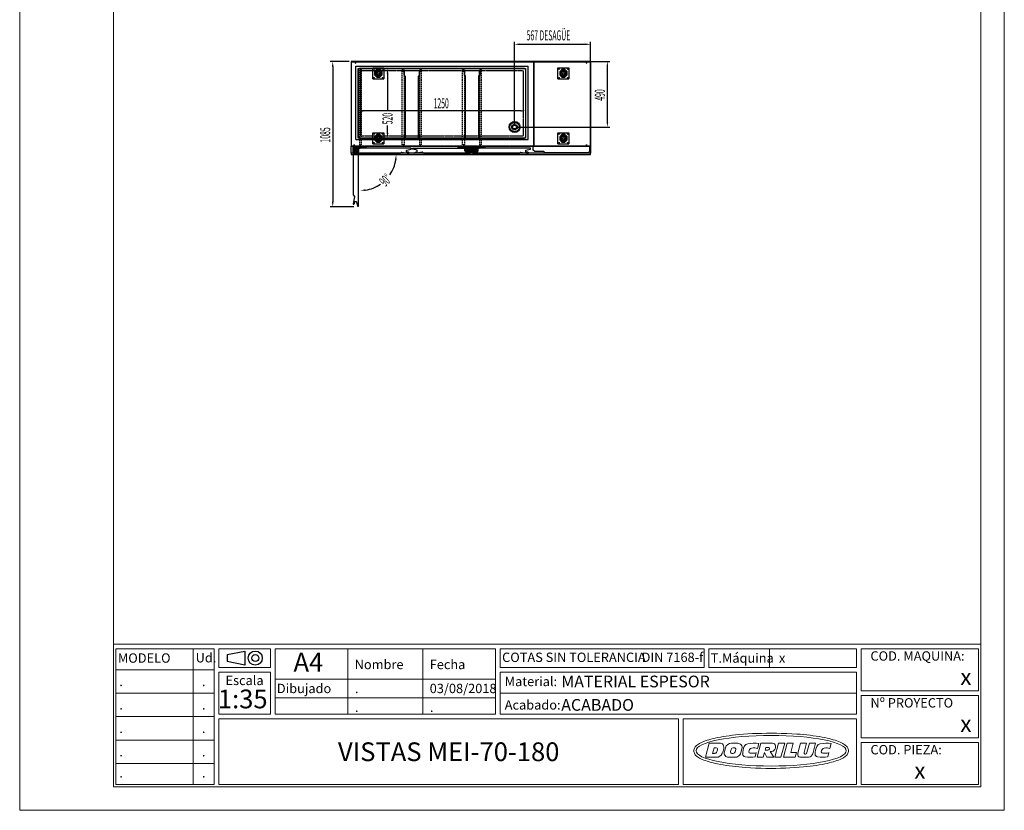
# Model space of a CAD drawing. Units: millimetres. Extents: x 12111 to 36973, y 21174 to 34084.
# Drawn here: x 20865 to 28219, y 21174 to 27083 of the extents above; entities that cross this region are included whole.
import ezdxf
from ezdxf.enums import TextEntityAlignment as Align

# ---------------------------------------------------------------- set-up
doc = ezdxf.new("R2010")
doc.units = ezdxf.units.MM
for name, pattern in [('CENTERX2', [20.32, 12.7, -2.54, 2.54, -2.54]), ('DASHED', [0.75, 0.5, -0.25]), ('TRAZO_Y_PUNTO', [1, 0.5, -0.25, 0, -0.25]), ('TRAZOS', [0.75, 0.5, -0.25]), ('TRAZOS_MD', [1, 0.5, -0.5])]:
    doc.linetypes.add(name, pattern=pattern)
for name, color, linetype in [('ACOTA', 50, 'Continuous'), ('EJES', 11, 'TRAZO_Y_PUNTO'), ('PLEGADO', 3, 'Continuous')]:
    doc.layers.add(name, color=color, linetype=linetype)
for name, color, linetype, lineweight in [('CAJETIN', 9, 'Continuous', 0), ('DATOS', 254, 'Continuous', 0), ('FORMATO', 180, 'Continuous', 0), ('LIMITS', 1, 'Continuous', 0)]:
    doc.layers.add(name, color=color, linetype=linetype, lineweight=lineweight)
doc.styles.add('ACO', font='simplex.shx', dxfattribs={"width": 0.5})
doc.styles.add('E1', font='isocp.shx')

# ---------------------------------------------------------------- blocks, each defined once
blk = doc.blocks.new('LOGO 4')
at = {"color": 176, "linetype": 'Continuous'}
for p, q in [((398.68, 222), (397.87, 219)), ((398.68, 222), (401.08, 222)), ((399.71, 221.02), (399.39, 219.84)), ((399.71, 221.02), (400.18, 221.02)), ((402.15, 221.03), (401.9, 220.13)), ((403.35, 220.68), (403.22, 220.22)), ((403.4, 222), (404.75, 222)), ((403.78, 221.02), (404.03, 221.02)), ((404.32, 220.64), (404.19, 220.18)), ((405.66, 220.81), (405.44, 220.01)), ((409.24, 221.92), (408.97, 220.91)), ((409.68, 222), (412.18, 222)), ((410.74, 221.1), (410.58, 220.5)), ((410.74, 221.1), (411.35, 221.1)), ((413.48, 222), (412.68, 219)), ((414.78, 222), (413.48, 222)), ((413.97, 219), (414.78, 222)), ((415.29, 222), (414.49, 219)), ((416.59, 222), (415.29, 222)), ((416.07, 220.05), (416.59, 222)), ((418.14, 222), (417.57, 219.87)), ((419.43, 222), (418.14, 222)), ((419.43, 222), (418.9, 220.01)), ((420.06, 222), (419.52, 219.99)), ((421.35, 222), (420.06, 222)), ((420.75, 219.77), (421.35, 222)), ((424.7, 221.92), (424.42, 220.91)), ((397.87, 219), (400.22, 219)), ((399.39, 219.84), (399.83, 219.84)), ((402.77, 219), (404.27, 219)), ((403.51, 219.84), (403.76, 219.84)), ((408.49, 219.09), (408.72, 219.99)), ((408.87, 219), (410.17, 219)), ((410.17, 219), (410.44, 220)), ((410.44, 220), (410.97, 219)), ((410.58, 220.5), (411.18, 220.5)), ((410.97, 219), (412.47, 219)), ((412.47, 219), (411.65, 220.22)), ((412.68, 219), (413.97, 219)), ((414.49, 219), (417.03, 219)), ((417.31, 220.05), (416.07, 220.05)), ((417.03, 219), (417.31, 220.05)), ((423.94, 219.09), (424.18, 219.99))]:
    blk.add_line(p, q, dxfattribs=at)
at = {"color": 176, "linetype": 'CENTERX2'}
blk.add_line((409.68, 222), (408.87, 219), dxfattribs=at)
at = {"color": 176, "linetype": 'Continuous', "flags": 128}
blk.add_lwpolyline([(428.39, 220.4), (428.37, 220.58), (428.33, 220.76), (428.26, 220.93), (428.17, 221.09), (428.06, 221.24), (427.94, 221.38), (427.77, 221.54), (427.58, 221.69), (427.37, 221.83), (427.14, 221.96), (426.89, 222.09), (426.59, 222.24), (426.26, 222.37), (425.9, 222.5), (425.54, 222.63), (425.14, 222.75), (424.71, 222.87), (424.27, 222.98), (423.81, 223.09), (423.32, 223.2), (422.74, 223.31), (422.13, 223.41), (421.5, 223.51), (420.85, 223.61), (420.18, 223.7), (419.49, 223.77), (418.8, 223.85), (418.08, 223.91), (417.35, 223.97), (416.29, 224.04), (415.21, 224.06), (414.11, 224.1), (413, 224.12), (411.89, 224.13), (410.88, 224.13), (409.87, 224.11), (408.87, 224.1), (407.88, 224.06), (406.91, 224), (405.95, 223.93), (405.02, 223.85), (404.31, 223.78), (403.62, 223.7), (402.94, 223.61), (402.29, 223.52), (401.65, 223.42), (401.05, 223.31), (400.47, 223.2), (399.97, 223.09), (399.5, 222.98), (399.04, 222.86), (398.62, 222.75), (398.21, 222.62), (397.84, 222.5), (397.49, 222.37), (397.17, 222.23), (396.87, 222.09), (396.62, 221.96), (396.39, 221.83), (396.18, 221.69), (395.99, 221.54), (395.82, 221.38), (395.7, 221.24), (395.59, 221.09), (395.5, 220.93), (395.43, 220.76), (395.39, 220.58), (395.37, 220.4), (395.39, 220.21), (395.43, 220.03), (395.5, 219.86), (395.59, 219.7), (395.7, 219.55), (395.82, 219.41), (395.99, 219.25), (396.18, 219.1), (396.39, 218.96), (396.62, 218.83), (396.87, 218.7), (397.18, 218.55), (397.51, 218.42), (397.86, 218.29), (398.24, 218.16), (398.65, 218.04), (399.07, 217.92), (399.51, 217.81), (399.98, 217.7), (400.47, 217.59), (401.05, 217.48), (401.65, 217.38), (402.28, 217.28), (402.93, 217.18), (403.61, 217.09), (404.29, 217.02), (404.99, 216.94), (405.7, 216.88), (406.43, 216.82), (407.49, 216.75), (408.57, 216.7), (409.67, 216.66), (410.78, 216.64), (411.89, 216.63), (412.9, 216.63), (413.91, 216.65), (414.91, 216.69), (415.9, 216.73), (416.87, 216.79), (417.83, 216.86), (418.76, 216.94), (419.47, 217.01), (420.17, 217.09), (420.84, 217.18), (421.5, 217.27), (422.13, 217.37), (422.74, 217.48), (423.32, 217.59), (423.81, 217.7), (424.29, 217.81), (424.74, 217.93), (425.17, 218.04), (425.55, 218.17), (425.92, 218.29), (426.27, 218.42), (426.59, 218.56), (426.89, 218.7), (427.14, 218.83), (427.37, 218.96), (427.58, 219.1), (427.77, 219.25), (427.94, 219.41), (428.06, 219.55), (428.17, 219.7), (428.26, 219.86), (428.33, 220.03), (428.37, 220.21), (428.39, 220.4)], dxfattribs=at)
at = {"color": 176, "linetype": 'Continuous'}
for centre, radius, start, end in [((400.18, 220.77), 0.25, 2.1147, 90), ((399.24, 220.73), 1.2, 325.0866, 2.1147), ((401.08, 221.32), 0.675, 13.3344, 90), ((397.51, 221.5), 4.3, 336.8931, 351.1524), ((400.13, 221.1), 1.65, 351.1524, 13.3344), ((403.4, 220.7), 1.3, 90, 165), ((403.78, 220.57), 0.45, 90, 165), ((404.03, 220.72), 0.3, 345, 90), ((404.75, 221.06), 0.939, 345, 90), ((409.81, 219.68), 4, 155.8709, 179.7749), ((407.07, 220.91), 1, 99.0364, 155.8709), ((408.17, 214), 8, 82.2834, 99.0364), ((407.88, 220.22), 0.75, 98.2621, 183.6933), ((408.24, 217.74), 3.25, 76.966, 98.2621), ((411.18, 220.85), 0.35, 270, 349.4708), ((411.35, 220.92), 0.175, 11.9043, 90), ((411.08, 220.86), 0.45, 349.4708, 11.9043), ((412.18, 221.37), 0.625, 8.6243, 90), ((411.93, 221.06), 0.825, 289.0389, 330.1699), ((411.56, 221.28), 1.25, 330.1699, 8.6243), ((425.26, 219.68), 4, 155.8709, 179.7749), ((422.52, 220.91), 1, 99.0364, 155.8709), ((423.62, 214), 8, 82.2834, 99.0364), ((423.33, 220.22), 0.75, 98.2621, 183.6933), ((423.69, 217.74), 3.25, 76.966, 98.2621), ((399.83, 220.32), 0.475, 270, 325.0866), ((400.22, 220.35), 1.35, 270, 336.8931), ((402.77, 219.9), 0.9, 165, 270), ((403.51, 220.14), 0.3, 165, 270), ((403.76, 220.29), 0.45, 270, 345), ((404.27, 220), 1, 270, 301.2458), ((404.04, 220.39), 1.46, 301.2458, 345), ((406.43, 219.7), 0.625, 179.7749, 260.8351), ((407.37, 225.5), 6.5, 260.8351, 279.8899), ((407.46, 220.19), 0.325, 183.6933, 264.5185), ((407.76, 223.35), 3.5, 264.5185, 286.0159), ((411.77, 221.51), 1.3, 264.4412, 289.0389), ((418.34, 219.66), 0.8, 165, 213.3512), ((418.01, 219.44), 0.4, 213.3512, 264.268), ((418.97, 229), 10, 264.268, 275.2288), ((419.29, 219.91), 0.4, 165, 184.6818), ((419.09, 219.9), 0.2, 184.6818, 258.3493), ((419.13, 220.09), 0.4, 258.3493, 345), ((419.79, 220.03), 1, 275.2288, 345), ((421.88, 219.7), 0.625, 179.7749, 260.8351), ((422.82, 225.5), 6.5, 260.8351, 279.8899), ((422.91, 220.19), 0.325, 183.6933, 264.5185), ((423.21, 223.35), 3.5, 264.5185, 286.0159)]:
    blk.add_arc(centre, radius, start, end, dxfattribs=at)
blk.add_ellipse((411.89, 220.4), major_axis=(16.02, 0), ratio=0.20399, dxfattribs=at)

msp = doc.modelspace()

# ---------------------------------------------------------------- linework, layer by layer
at = {"color": 0}
for p, q in [((23341, 26769.7), (23341, 26137.7)), ((23372, 26769.7), (23341, 26769.7)), ((24705, 26769.7), (23372, 26769.7)), ((23372, 26769.7), (23372, 26757.7)), ((23372, 26757.7), (23372, 26769.7)), ((24705, 26757.7), (24705, 26769.7)), ((25128, 26769.7), (25097, 26769.7)), ((25097, 26769.7), (25097, 26757.7)), ((25128, 26137.7), (25128, 26769.7)), ((23342, 26138.7), (23342, 26768.7)), ((23342, 26768.7), (23371, 26768.7)), ((23371, 26768.7), (23371, 26757.7)), ((23371, 26757.7), (23372, 26757.7)), ((23372, 26757.7), (23373, 26757.7)), ((23373, 26757.7), (23373, 26768.7)), ((23373, 26768.7), (24704, 26768.7)), ((24704, 26768.7), (24704, 26757.7)), ((24704, 26757.7), (24705, 26757.7)), ((25097, 26757.7), (25098, 26757.7)), ((25098, 26757.7), (25098, 26768.7)), ((25098, 26768.7), (25127, 26768.7)), ((25127, 26768.7), (25127, 26138.7)), ((23341, 26137.7), (25128, 26137.7)), ((23341, 26084.2), (23341, 26137.7)), ((23341, 26137.7), (23363, 26137.7)), ((23362, 26138.7), (23342, 26138.7)), ((23363, 26149.7), (23362, 26149.7)), ((23362, 26149.7), (23362, 26138.7)), ((23363, 26137.7), (23363, 26149.7)), ((25098, 26149.7), (25097, 26149.7)), ((25097, 26149.7), (25097, 26137.7)), ((25097, 26137.7), (25128, 26137.7)), ((25098, 26138.7), (25098, 26149.7)), ((25127, 26138.7), (25098, 26138.7)), ((25128, 26137.7), (25128, 26084.2)), ((25128, 26084.2), (23341, 26084.2)), ((23341, 26084.2), (23341, 26074.2)), ((23341, 26074.2), (25128, 26074.2)), ((25128, 26074.2), (25128, 26084.2))]:
    msp.add_line(p, q, dxfattribs=at)
for p, q in [((25097, 26769.7), (24705, 26769.7)), ((24705, 26769.7), (24705, 26757.7)), ((25097, 26757.7), (25097, 26769.7)), ((23375.5, 26736.2), (24661.5, 26736.2)), ((23375.5, 26187.2), (23375.5, 26736.2)), ((23393.5, 26718.2), (24643.5, 26718.2)), ((23393.5, 26198.2), (23393.5, 26718.2)), ((23501.9, 26722.7), (23583.9, 26722.7)), ((23501.9, 26640.7), (23501.9, 26722.7)), ((23531.3, 26709.7), (23514.9, 26693.3)), ((23531.6, 26708.9), (23515.6, 26693)), ((23554.5, 26709.7), (23531.3, 26709.7)), ((23554.2, 26708.9), (23531.6, 26708.9)), ((23570.1, 26693), (23554.2, 26708.9)), ((23570.9, 26693.3), (23554.5, 26709.7)), ((23583.9, 26722.7), (23583.9, 26640.7)), ((24643.5, 26718.2), (24643.5, 26198.2)), ((24661.5, 26187.2), (24661.5, 26736.2)), ((24703, 26767.2), (24703, 26140.2)), ((24704, 26767.2), (24703, 26767.2)), ((24704, 26767.2), (24704, 26140.2)), ((24704, 26140.2), (24704, 26767.2)), ((24705, 26757.7), (24706, 26757.7)), ((24706, 26757.7), (24706, 26768.7)), ((24706, 26768.7), (25096, 26768.7)), ((24884.9, 26722.7), (24966.9, 26722.7)), ((24884.9, 26640.7), (24884.9, 26722.7)), ((24914.3, 26709.7), (24897.9, 26693.3)), ((24914.6, 26708.9), (24898.6, 26693)), ((24937.5, 26709.7), (24914.3, 26709.7)), ((24937.2, 26708.9), (24914.6, 26708.9)), ((24953.1, 26693), (24937.2, 26708.9)), ((24953.9, 26693.3), (24937.5, 26709.7)), ((24966.9, 26722.7), (24966.9, 26640.7)), ((25096, 26768.7), (25096, 26757.7)), ((25096, 26757.7), (25097, 26757.7)), ((23501.9, 26640.7), (23583.9, 26640.7)), ((23514.9, 26693.3), (23514.9, 26670.1)), ((23514.9, 26670.1), (23531.3, 26653.7)), ((23515.6, 26693), (23515.6, 26670.4)), ((23515.6, 26670.4), (23531.6, 26654.4)), ((23531.3, 26653.7), (23554.5, 26653.7)), ((23531.6, 26654.4), (23554.2, 26654.4)), ((23554.2, 26654.4), (23570.1, 26670.4)), ((23554.5, 26653.7), (23570.9, 26670.1)), ((23570.1, 26670.4), (23570.1, 26693)), ((23570.9, 26670.1), (23570.9, 26693.3)), ((24884.9, 26640.7), (24966.9, 26640.7)), ((24897.9, 26693.3), (24897.9, 26670.1)), ((24897.9, 26670.1), (24914.3, 26653.7)), ((24898.6, 26693), (24898.6, 26670.4)), ((24898.6, 26670.4), (24914.6, 26654.4)), ((24914.3, 26653.7), (24937.5, 26653.7)), ((24914.6, 26654.4), (24937.2, 26654.4)), ((24937.2, 26654.4), (24953.1, 26670.4)), ((24937.5, 26653.7), (24953.9, 26670.1)), ((24953.1, 26670.4), (24953.1, 26693)), ((24953.9, 26670.1), (24953.9, 26693.3)), ((23375.5, 26187.2), (24661.5, 26187.2)), ((24643.5, 26198.2), (23393.5, 26198.2)), ((23501.9, 26236.7), (23583.9, 26236.7)), ((23501.9, 26154.7), (23501.9, 26236.7)), ((23531.3, 26223.7), (23514.9, 26207.3)), ((23514.9, 26207.3), (23514.9, 26184.1)), ((23514.9, 26184.1), (23531.3, 26167.7)), ((23531.6, 26222.9), (23515.6, 26207)), ((23515.6, 26207), (23515.6, 26184.4)), ((23515.6, 26184.4), (23531.6, 26168.4)), ((23554.5, 26223.7), (23531.3, 26223.7)), ((23554.2, 26222.9), (23531.6, 26222.9)), ((23570.1, 26207), (23554.2, 26222.9)), ((23554.2, 26168.4), (23570.1, 26184.4)), ((23570.9, 26207.3), (23554.5, 26223.7)), ((23554.5, 26167.7), (23570.9, 26184.1)), ((23570.1, 26184.4), (23570.1, 26207)), ((23570.9, 26184.1), (23570.9, 26207.3)), ((23583.9, 26236.7), (23583.9, 26154.7)), ((24884.9, 26236.7), (24966.9, 26236.7)), ((24884.9, 26154.7), (24884.9, 26236.7)), ((24914.3, 26223.7), (24897.9, 26207.3)), ((24897.9, 26207.3), (24897.9, 26184.1)), ((24897.9, 26184.1), (24914.3, 26167.7)), ((24914.6, 26222.9), (24898.6, 26207)), ((24898.6, 26207), (24898.6, 26184.4)), ((24898.6, 26184.4), (24914.6, 26168.4)), ((24937.5, 26223.7), (24914.3, 26223.7)), ((24937.2, 26222.9), (24914.6, 26222.9)), ((24953.1, 26207), (24937.2, 26222.9)), ((24937.2, 26168.4), (24953.1, 26184.4)), ((24953.9, 26207.3), (24937.5, 26223.7)), ((24937.5, 26167.7), (24953.9, 26184.1)), ((24953.1, 26184.4), (24953.1, 26207)), ((24953.9, 26184.1), (24953.9, 26207.3)), ((24966.9, 26236.7), (24966.9, 26154.7)), ((23341, 26137.7), (23363, 26137.7)), ((23362, 26138.7), (23342, 26138.7)), ((23351.3, 26137.7), (23364.8, 26137.7)), ((23351.4, 26137.6), (23451.4, 26137.6)), ((23353.8, 26137.7), (23453.8, 26137.7)), ((23353.8, 26137.7), (23353.8, 26101.7)), ((23453.8, 26131.7), (23353.8, 26131.7)), ((23354.5, 26091.3), (23354.5, 26123.3)), ((23354.5, 26123.3), (23380.6, 26123.3)), ((23380.6, 26122.7), (23355.1, 26122.7)), ((23355.1, 26122.7), (23355.1, 26091.3)), ((23362.1, 26090.7), (23362.1, 26112.7)), ((23362.1, 26112.7), (23384.1, 26112.7)), ((23362.1, 26112.7), (23384.1, 26090.7)), ((23362.1, 26112.7), (23384.1, 26112.7)), ((23362.1, 26090.7), (23362.1, 26112.7)), ((23384.1, 26112.7), (23362.1, 26090.7)), ((23362.7, 26120.3), (23394.7, 26120.3)), ((23394.1, 26119.7), (23362.7, 26119.7)), ((23363, 26137.7), (25097, 26137.7)), ((23373.3, 26137.7), (23389.8, 26137.7)), ((23377.3, 26125.4), (23373.5, 26125.4)), ((23373.5, 26124.8), (23373.5, 26125.4)), ((23383.6, 26124.8), (23373.5, 26124.8)), ((23374.1, 26136.8), (23385.5, 26136.8)), ((23374.1, 26132.2), (23374.1, 26136.8)), ((23374.1, 26132.2), (23377.3, 26132.2)), ((23374.7, 26136.4), (23384.9, 26136.4)), ((23374.7, 26132.8), (23374.7, 26136.4)), ((23374.7, 26132.8), (23384.9, 26132.8)), ((23377, 26130.8), (23376.7, 26130.8)), ((23376.7, 26126.8), (23377, 26126.8)), ((23378, 26131.8), (23378, 26132.2)), ((23378, 26132.2), (23385.5, 26132.2)), ((23378, 26125.4), (23378, 26125.8)), ((23387.5, 26125.4), (23378, 26125.4)), ((23380.6, 26123.3), (23380.6, 26122.7)), ((23382.6, 26121.8), (23383.6, 26121.8)), ((23382.6, 26121.8), (23385.3, 26119.3)), ((23383.6, 26124.8), (23383.6, 26121.8)), ((23384.1, 26112.7), (23384.1, 26090.7)), ((23384.1, 26112.7), (23384.1, 26090.7)), ((23384.3, 26124.8), (23384.3, 26121)), ((23386.3, 26124.8), (23384.3, 26124.8)), ((23384.3, 26121), (23385.3, 26120.1)), ((23384.9, 26136.4), (23384.9, 26132.8)), ((23388.1, 26121.8), (23385.3, 26119.3)), ((23386.3, 26121), (23385.3, 26120.1)), ((23385.5, 26136.8), (23385.5, 26136.2)), ((23385.5, 26136.2), (23389.3, 26136.6)), ((23385.5, 26135.7), (23389.4, 26136.1)), ((23385.5, 26135.7), (23385.5, 26132.2)), ((23386.3, 26124.8), (23386.3, 26121)), ((23398.5, 26124.8), (23387.1, 26124.8)), ((23387.1, 26124.8), (23387.1, 26121.8)), ((23387.1, 26121.8), (23388.1, 26121.8)), ((23387.5, 26125.4), (23387.5, 26126.3)), ((23387.8, 26126.9), (23391.8, 26129.8)), ((23388, 26125.4), (23388, 26126.2)), ((23398.5, 26125.4), (23388, 26125.4)), ((23388.2, 26126.6), (23392.1, 26129.4)), ((23392.1, 26122.9), (23392.1, 26123.4)), ((23392.1, 26123.4), (23406.8, 26123.4)), ((23407.1, 26122.9), (23392.1, 26122.9)), ((23394.1, 26094.2), (23394.1, 26119.7)), ((23394.7, 26120.3), (23394.7, 26094.2)), ((23398.1, 26101.7), (23398.1, 26123.7)), ((23401.5, 26122.5), (23400.9, 26122.5)), ((23401.3, 26137.7), (23451.3, 26137.7)), ((23453.8, 26137.7), (23453.8, 26131.7)), ((23501.9, 26154.7), (23583.9, 26154.7)), ((23531.3, 26167.7), (23554.5, 26167.7)), ((23531.6, 26168.4), (23554.2, 26168.4)), ((24234.3, 26137.7), (24134.3, 26137.7)), ((24134.3, 26137.7), (24134.3, 26131.7)), ((24134.3, 26131.7), (24234.3, 26131.7)), ((24186.8, 26137.7), (24136.8, 26137.7)), ((24181, 26122.9), (24196, 26122.9)), ((24196, 26123.4), (24181.3, 26123.4)), ((24186.6, 26122.5), (24187.2, 26122.5)), ((24189.6, 26125.4), (24200.1, 26125.4)), ((24189.6, 26124.8), (24201, 26124.8)), ((24190, 26101.7), (24190, 26123.7)), ((24225.4, 26120.3), (24193.4, 26120.3)), ((24193.4, 26120.3), (24193.4, 26094.2)), ((24194, 26094.2), (24194, 26119.7)), ((24194, 26119.7), (24225.4, 26119.7)), ((24199.9, 26126.6), (24196, 26129.4)), ((24196, 26122.9), (24196, 26123.4)), ((24200.3, 26126.9), (24196.3, 26129.8)), ((24214.8, 26137.7), (24198.3, 26137.7)), ((24202.6, 26135.7), (24198.7, 26136.1)), ((24202.6, 26136.2), (24198.8, 26136.6)), ((24200, 26121.8), (24202.7, 26119.3)), ((24201, 26121.8), (24200, 26121.8)), ((24200.1, 26125.4), (24200.1, 26126.2)), ((24200.6, 26125.4), (24200.6, 26126.3)), ((24200.6, 26125.4), (24210.1, 26125.4)), ((24201, 26124.8), (24201, 26121.8)), ((24201.7, 26124.8), (24201.7, 26121)), ((24201.7, 26124.8), (24203.7, 26124.8)), ((24201.7, 26121), (24202.7, 26120.1)), ((24214, 26136.8), (24202.6, 26136.8)), ((24202.6, 26136.8), (24202.6, 26136.2)), ((24202.6, 26135.7), (24202.6, 26132.2)), ((24210.1, 26132.2), (24202.6, 26132.2)), ((24205.5, 26121.8), (24202.7, 26119.3)), ((24203.7, 26121), (24202.7, 26120.1)), ((24213.4, 26136.4), (24203.2, 26136.4)), ((24203.2, 26136.4), (24203.2, 26132.8)), ((24213.4, 26132.8), (24203.2, 26132.8)), ((24203.7, 26124.8), (24203.7, 26121)), ((24226, 26112.7), (24204, 26112.7)), ((24204, 26112.7), (24204, 26090.7)), ((24226, 26112.7), (24204, 26090.7)), ((24226, 26112.7), (24204, 26112.7)), ((24204, 26112.7), (24204, 26090.7)), ((24204, 26112.7), (24226, 26090.7)), ((24204.5, 26124.8), (24214.6, 26124.8)), ((24204.5, 26124.8), (24204.5, 26121.8)), ((24205.5, 26121.8), (24204.5, 26121.8)), ((24233.6, 26123.3), (24207.5, 26123.3)), ((24207.5, 26123.3), (24207.5, 26122.7)), ((24207.5, 26122.7), (24233, 26122.7)), ((24210.1, 26131.8), (24210.1, 26132.2)), ((24210.1, 26125.4), (24210.1, 26125.8)), ((24214, 26132.2), (24210.7, 26132.2)), ((24210.7, 26125.4), (24214.6, 26125.4)), ((24211.1, 26130.8), (24211.4, 26130.8)), ((24211.4, 26126.8), (24211.1, 26126.8)), ((24213.4, 26132.8), (24213.4, 26136.4)), ((24214, 26132.2), (24214, 26136.8)), ((24214.6, 26124.8), (24214.6, 26125.4)), ((24236.8, 26137.7), (24223.3, 26137.7)), ((24226, 26090.7), (24226, 26112.7)), ((24226, 26090.7), (24226, 26112.7)), ((24233, 26122.7), (24233, 26091.3)), ((24233.6, 26091.3), (24233.6, 26123.3)), ((24234.3, 26137.7), (24234.3, 26101.7)), ((24241.8, 26137.7), (24255.3, 26137.7)), ((24244.3, 26137.7), (24344.3, 26137.7)), ((24244.3, 26137.7), (24244.3, 26101.7)), ((24344.3, 26131.7), (24244.3, 26131.7)), ((24245, 26091.3), (24245, 26123.3)), ((24245, 26123.3), (24271.1, 26123.3)), ((24271.1, 26122.7), (24245.6, 26122.7)), ((24245.6, 26122.7), (24245.6, 26091.3)), ((24252.6, 26090.7), (24252.6, 26112.7)), ((24252.6, 26112.7), (24274.6, 26112.7)), ((24252.6, 26112.7), (24274.6, 26090.7)), ((24252.6, 26112.7), (24274.6, 26112.7)), ((24252.6, 26090.7), (24252.6, 26112.7)), ((24274.6, 26112.7), (24252.6, 26090.7)), ((24253.2, 26120.3), (24285.2, 26120.3)), ((24284.6, 26119.7), (24253.2, 26119.7)), ((24263.8, 26137.7), (24280.3, 26137.7)), ((24267.9, 26125.4), (24264, 26125.4)), ((24264, 26124.8), (24264, 26125.4)), ((24274.1, 26124.8), (24264, 26124.8)), ((24264.6, 26136.8), (24276, 26136.8)), ((24264.6, 26132.2), (24264.6, 26136.8)), ((24264.6, 26132.2), (24267.9, 26132.2)), ((24265.2, 26136.4), (24275.4, 26136.4)), ((24265.2, 26132.8), (24265.2, 26136.4)), ((24265.2, 26132.8), (24275.4, 26132.8)), ((24267.5, 26130.8), (24267.2, 26130.8)), ((24267.2, 26126.8), (24267.5, 26126.8)), ((24268.5, 26131.8), (24268.5, 26132.2)), ((24268.5, 26132.2), (24276, 26132.2)), ((24268.5, 26125.4), (24268.5, 26125.8)), ((24278, 26125.4), (24268.5, 26125.4)), ((24271.1, 26123.3), (24271.1, 26122.7)), ((24273.1, 26121.8), (24274.1, 26121.8)), ((24273.1, 26121.8), (24275.8, 26119.3)), ((24274.1, 26124.8), (24274.1, 26121.8)), ((24274.6, 26112.7), (24274.6, 26090.7)), ((24274.6, 26112.7), (24274.6, 26090.7)), ((24274.8, 26124.8), (24274.8, 26121)), ((24276.8, 26124.8), (24274.8, 26124.8)), ((24274.8, 26121), (24275.8, 26120.1)), ((24275.4, 26136.4), (24275.4, 26132.8)), ((24278.6, 26121.8), (24275.8, 26119.3)), ((24276.8, 26121), (24275.8, 26120.1)), ((24276, 26136.8), (24276, 26136.2)), ((24276, 26136.2), (24279.8, 26136.6)), ((24276, 26135.7), (24279.9, 26136.1)), ((24276, 26135.7), (24276, 26132.2)), ((24276.8, 26124.8), (24276.8, 26121)), ((24289, 26124.8), (24277.6, 26124.8)), ((24277.6, 26124.8), (24277.6, 26121.8)), ((24277.6, 26121.8), (24278.6, 26121.8)), ((24278, 26125.4), (24278, 26126.3)), ((24278.3, 26126.9), (24282.3, 26129.8)), ((24278.5, 26125.4), (24278.5, 26126.2)), ((24289, 26125.4), (24278.5, 26125.4)), ((24278.7, 26126.6), (24282.6, 26129.4)), ((24282.6, 26122.9), (24282.6, 26123.4)), ((24282.6, 26123.4), (24297.3, 26123.4)), ((24297.6, 26122.9), (24282.6, 26122.9)), ((24284.6, 26094.2), (24284.6, 26119.7)), ((24285.2, 26120.3), (24285.2, 26094.2)), ((24288.6, 26101.7), (24288.6, 26123.7)), ((24292, 26122.5), (24291.4, 26122.5)), ((24291.8, 26137.7), (24341.8, 26137.7)), ((24344.3, 26137.7), (24344.3, 26131.7)), ((24703, 26140.2), (24704, 26140.2)), ((24884.9, 26154.7), (24966.9, 26154.7)), ((24914.3, 26167.7), (24937.5, 26167.7)), ((24914.6, 26168.4), (24937.2, 26168.4)), ((25097, 26137.7), (25128, 26137.7)), ((25127, 26138.7), (25098, 26138.7)), ((23384.1, 26090.7), (23362.1, 26090.7)), ((23384.1, 26090.7), (23362.1, 26090.7)), ((23365.8, 26089.7), (23386.1, 26089.7)), ((23394.7, 26094.2), (23394.1, 26094.2)), ((24193.4, 26094.2), (24194, 26094.2)), ((24222.3, 26089.7), (24202, 26089.7)), ((24204, 26090.7), (24226, 26090.7)), ((24204, 26090.7), (24226, 26090.7)), ((24274.6, 26090.7), (24252.6, 26090.7)), ((24274.6, 26090.7), (24252.6, 26090.7)), ((24256.3, 26089.7), (24276.6, 26089.7)), ((24285.2, 26094.2), (24284.6, 26094.2))]:
    msp.add_line(p, q)
at = {"linetype": 'TRAZOS', "ltscale": 20}
for p, q in [((23401.7, 26709.2), (23401.7, 26147.2)), ((23416.9, 26709.2), (23401.7, 26709.2)), ((23416.9, 26147.2), (23416.9, 26709.2)), ((23722, 26147.2), (23722, 26709.2)), ((23722, 26709.2), (23737.2, 26709.2)), ((23737.2, 26709.2), (23737.2, 26147.2)), ((23849.7, 26709.2), (23849.7, 26147.2)), ((23864.9, 26709.2), (23849.7, 26709.2)), ((23864.9, 26147.2), (23864.9, 26709.2)), ((24172, 26147.2), (24172, 26709.2)), ((24172, 26709.2), (24187.2, 26709.2)), ((24187.2, 26709.2), (24187.2, 26147.2)), ((24299.7, 26709.2), (24299.7, 26147.2)), ((24314.9, 26709.2), (24299.7, 26709.2)), ((24314.9, 26147.2), (24314.9, 26709.2)), ((23401.7, 26147.2), (23416.9, 26147.2)), ((23737.2, 26147.2), (23722, 26147.2)), ((23849.7, 26147.2), (23864.9, 26147.2)), ((24187.2, 26147.2), (24172, 26147.2)), ((24299.7, 26147.2), (24314.9, 26147.2))]:
    msp.add_line(p, q, dxfattribs=at)
at = {"color": 3}
for p, q in [((23737, 26697.5), (23723.5, 26697.5)), ((23723.5, 26697.5), (23723.5, 26697)), ((23723.5, 26697), (23736.5, 26697)), ((23736.5, 26697), (23736.5, 26667.5)), ((23737, 26667.7), (23737, 26697.5)), ((23850, 26667.7), (23850, 26697.5)), ((23850, 26697.5), (23863.5, 26697.5)), ((23863.5, 26697), (23850.5, 26697)), ((23850.5, 26697), (23850.5, 26667.5)), ((23863.5, 26697.5), (23863.5, 26697)), ((24187, 26697.5), (24173.5, 26697.5)), ((24173.5, 26697.5), (24173.5, 26697)), ((24173.5, 26697), (24186.5, 26697)), ((24186.5, 26697), (24186.5, 26667.5)), ((24187, 26667.7), (24187, 26697.5)), ((24300, 26667.7), (24300, 26697.5)), ((24300, 26697.5), (24313.5, 26697.5)), ((24313.5, 26697), (24300.5, 26697)), ((24300.5, 26697), (24300.5, 26667.5)), ((24313.5, 26697.5), (24313.5, 26697)), ((23736.5, 26667.5), (23743, 26661)), ((23743.5, 26661.2), (23737, 26667.7)), ((23743, 26661), (23743, 26661)), ((23743, 26661), (23743, 26187.5)), ((23743.5, 26187.5), (23743.5, 26661.2)), ((23843.5, 26661.2), (23850, 26667.7)), ((23843.5, 26187.5), (23843.5, 26661.2)), ((23850.5, 26667.5), (23844, 26661)), ((23844, 26661), (23844, 26661)), ((23844, 26661), (23844, 26187.5)), ((24186.5, 26667.5), (24193, 26661)), ((24193.5, 26661.2), (24187, 26667.7)), ((24193, 26661), (24193, 26661)), ((24193, 26661), (24193, 26187.5)), ((24193.5, 26187.5), (24193.5, 26661.2)), ((24293.5, 26661.2), (24300, 26667.7)), ((24293.5, 26187.5), (24293.5, 26661.2)), ((24300.5, 26667.5), (24294, 26661)), ((24294, 26661), (24294, 26661)), ((24294, 26661), (24294, 26187.5)), ((23743, 26187.5), (23743.5, 26187.5)), ((23844, 26187.5), (23843.5, 26187.5)), ((24193, 26187.5), (24193.5, 26187.5)), ((24294, 26187.5), (24293.5, 26187.5))]:
    msp.add_line(p, q, dxfattribs=at)
at = {"linetype": 'DASHED'}
for p, q in [((23341, 26137.7), (25128, 26137.7)), ((23341, 26084.2), (23341, 26137.7)), ((25128, 26137.7), (25128, 26084.2)), ((25128, 26084.2), (23341, 26084.2))]:
    msp.add_line(p, q, dxfattribs=at)
at = {"color": 2, "linetype": 'TRAZOS'}
msp.add_line((25124, 26137.7), (23341, 26137.7), dxfattribs=at)
at = {"linetype": 'TRAZOS_MD'}
for p, q in [((23355.8, 26131.7), (23358.3, 26134.7)), ((23358.3, 26134.7), (23358.3, 26137.7)), ((23363.3, 26134.7), (23358.3, 26134.7)), ((23363.3, 26137.7), (23363.3, 26134.7)), ((23363.3, 26134.7), (23365.8, 26131.7)), ((23406.8, 26131.7), (23409.3, 26134.7)), ((23409.3, 26134.7), (23409.3, 26137.7)), ((23414.3, 26134.7), (23409.3, 26134.7)), ((23414.3, 26137.7), (23414.3, 26134.7)), ((23414.3, 26134.7), (23416.8, 26131.7)), ((23434.8, 26131.7), (23437.3, 26134.7)), ((23437.3, 26134.7), (23437.3, 26137.7)), ((23442.3, 26134.7), (23437.3, 26134.7)), ((23442.3, 26137.7), (23442.3, 26134.7)), ((23442.3, 26134.7), (23444.8, 26131.7)), ((24145.8, 26134.7), (24143.3, 26131.7)), ((24145.8, 26137.7), (24145.8, 26134.7)), ((24145.8, 26134.7), (24150.8, 26134.7)), ((24150.8, 26134.7), (24150.8, 26137.7)), ((24153.3, 26131.7), (24150.8, 26134.7)), ((24173.8, 26134.7), (24171.3, 26131.7)), ((24173.8, 26137.7), (24173.8, 26134.7)), ((24173.8, 26134.7), (24178.8, 26134.7)), ((24178.8, 26134.7), (24178.8, 26137.7)), ((24181.3, 26131.7), (24178.8, 26134.7)), ((24224.8, 26134.7), (24222.3, 26131.7)), ((24224.8, 26137.7), (24224.8, 26134.7)), ((24224.8, 26134.7), (24229.8, 26134.7)), ((24229.8, 26134.7), (24229.8, 26137.7)), ((24232.3, 26131.7), (24229.8, 26134.7)), ((24246.3, 26131.7), (24248.8, 26134.7)), ((24248.8, 26134.7), (24248.8, 26137.7)), ((24253.8, 26134.7), (24248.8, 26134.7)), ((24253.8, 26137.7), (24253.8, 26134.7)), ((24253.8, 26134.7), (24256.3, 26131.7)), ((24297.3, 26131.7), (24299.8, 26134.7)), ((24299.8, 26134.7), (24299.8, 26137.7)), ((24304.8, 26134.7), (24299.8, 26134.7)), ((24304.8, 26137.7), (24304.8, 26134.7)), ((24304.8, 26134.7), (24307.3, 26131.7)), ((24325.3, 26131.7), (24327.8, 26134.7)), ((24327.8, 26134.7), (24327.8, 26137.7)), ((24332.8, 26134.7), (24327.8, 26134.7)), ((24332.8, 26137.7), (24332.8, 26134.7)), ((24332.8, 26134.7), (24335.3, 26131.7))]:
    msp.add_line(p, q, dxfattribs=at)
at = {"linetype": 'TRAZOS'}
for p, q in [((23341, 26084.2), (23341, 26074.2)), ((23341, 26074.2), (25128, 26074.2)), ((25128, 26074.2), (25128, 26084.2))]:
    msp.add_line(p, q, dxfattribs=at)
at = {"color": 4}
for p, q in [((22414.2, 22338), (22545.6, 22364.2)), ((22545.6, 22364.2), (22545.6, 22259.2)), ((22414.2, 22338), (22414.2, 22285.4)), ((22545.6, 22259.2), (22414.2, 22285.4))]:
    msp.add_line(p, q, dxfattribs=at)
at = {"linetype": 'Continuous'}
for points in [[(23788.7, 26122.3, 0.414214), (23787.7, 26123.3), (23703, 26123.3), (23354.5, 26123.3), (23354.5, 26093.6, 0.198912), (23354.6, 26093.1), (23364.5, 26083.2, 0.198912), (23365, 26083.1), (23703, 26083.1), (23703, 26083.1, 0.057781), (23703.1, 26083.1, 0.205422), (23703.7, 26083.2), (23716.9, 26092.4, -0.198912), (23718, 26092.7), (23772.2, 26083.1, 0.466308), (23774.8, 26085.3, 0.250817), (23774, 26087.2), (23767.9, 26092.1, 0.149451), (23766.8, 26092.5), (23755.3, 26093.5, -0.388879), (23753.5, 26095.5), (23753.5, 26105, -0.339454), (23755, 26107), (23787.9, 26115.8, 0.339454), (23788.7, 26116.8)], [(23394.4, 25689.1, 0.414214), (23395.4, 25690.1), (23395.4, 25774.8), (23395.4, 26123.3), (23365.7, 26123.3, 0.198912), (23365.3, 26123.1), (23355.4, 26113.2, 0.198912), (23355.2, 26112.8), (23355.2, 25774.8), (23355.2, 25774.8, 0.057781), (23355.2, 25774.6, 0.205422), (23355.3, 25774), (23364.5, 25760.9, -0.198912), (23364.8, 25759.8), (23355.2, 25705.6, 0.466308), (23357.4, 25703, 0.250817), (23359.3, 25703.8), (23364.2, 25709.9, 0.149451), (23364.6, 25710.9), (23365.7, 25722.4, -0.388879), (23367.6, 25724.3), (23377.1, 25724.3, -0.339454), (23379.1, 25722.8), (23387.9, 25689.8, 0.339454), (23388.9, 25689.1)], [(23799.4, 26122.3, -0.414214), (23800.4, 26123.3), (23885.1, 26123.3), (24233.6, 26123.3), (24233.6, 26093.6, -0.198912), (24233.4, 26093.1), (24223.5, 26083.2, -0.198912), (24223.1, 26083.1), (23885.1, 26083.1), (23885.1, 26083.1, -0.057781), (23885, 26083.1, -0.205422), (23884.3, 26083.2), (23871.2, 26092.4, 0.198912), (23870.1, 26092.7), (23815.9, 26083.1, -0.466308), (23813.3, 26085.3, -0.250817), (23814.1, 26087.2), (23820.2, 26092.1, -0.149451), (23821.3, 26092.5), (23832.8, 26093.5, 0.388879), (23834.6, 26095.5), (23834.6, 26105, 0.339454), (23833.1, 26107), (23800.1, 26115.8, -0.339454), (23799.4, 26116.8)], [(24679.2, 26122.3, 0.414214), (24678.2, 26123.3), (24593.5, 26123.3), (24245, 26123.3), (24245, 26093.6, 0.198912), (24245.2, 26093.1), (24255.1, 26083.2, 0.198912), (24255.5, 26083.1), (24593.5, 26083.1), (24593.5, 26083.1, 0.057781), (24593.6, 26083.1, 0.205422), (24594.2, 26083.2), (24607.4, 26092.4, -0.198912), (24608.5, 26092.7), (24662.7, 26083.1, 0.466308), (24665.3, 26085.3, 0.250817), (24664.5, 26087.2), (24658.4, 26092.1, 0.149451), (24657.3, 26092.5), (24645.8, 26093.5, -0.388879), (24644, 26095.5), (24644, 26105, -0.339454), (24645.5, 26107), (24678.4, 26115.8, 0.339454), (24679.2, 26116.8)]]:
    msp.add_lwpolyline(points, format="xyb", close=True, dxfattribs=at)
for centre, radius in [((23510.4, 26714.2), 2.5), ((23542.9, 26681.7), 25), ((23542.9, 26681.7), 25), ((23542.9, 26681.7), 18.8), ((23542.9, 26681.7), 16.5), ((23575.4, 26714.2), 2.5), ((24893.4, 26714.2), 2.5), ((24925.9, 26681.7), 25), ((24925.9, 26681.7), 25), ((24925.9, 26681.7), 18.8), ((24925.9, 26681.7), 16.5), ((24958.4, 26714.2), 2.5), ((23510.4, 26649.2), 2.5), ((23542.9, 26681.7), 7.5), ((23575.4, 26649.2), 2.5), ((24893.4, 26649.2), 2.5), ((24925.9, 26681.7), 7.5), ((24958.4, 26649.2), 2.5), ((24561, 26280.7), 14), ((24561, 26280.7), 14), ((24561, 26280.7), 14), ((23510.4, 26228.2), 2.5), ((23542.9, 26195.7), 25), ((23542.9, 26195.7), 25), ((23542.9, 26195.7), 18.8), ((23542.9, 26195.7), 16.5), ((23542.9, 26195.7), 7.5), ((23575.4, 26228.2), 2.5), ((24893.4, 26228.2), 2.5), ((24925.9, 26195.7), 25), ((24925.9, 26195.7), 25), ((24925.9, 26195.7), 18.8), ((24925.9, 26195.7), 16.5), ((24925.9, 26195.7), 7.5), ((24958.4, 26228.2), 2.5), ((23385.1, 26104.7), 3), ((23510.4, 26163.2), 2.5), ((23575.4, 26163.2), 2.5), ((24203, 26104.7), 3), ((24275.6, 26104.7), 3), ((24893.4, 26163.2), 2.5), ((24958.4, 26163.2), 2.5)]:
    msp.add_circle(centre, radius)
at = {"color": 4}
for radius in [52.5, 26.3]:
    msp.add_circle((22624.4, 22311.7), radius, dxfattribs=at)
for centre, radius, start, end in [((23362.7, 26112.3), 8, 90, 180), ((23362.7, 26112.3), 7.4, 90, 180), ((23373.1, 26101.7), 5.9, 110.89669, 159.10331), ((23373.1, 26109.3), 3, 225.45426, 314.54574), ((23376.7, 26128.8), 2.6, 88.20922, 271.79078), ((23376.7, 26128.8), 2, 90, 270), ((23373.1, 26101.7), 5.9, 20.89669, 69.10331), ((23376.8, 26132), 0.6, 268.20922, 19.6296), ((23376.8, 26125.6), 0.6, 340.3704, 91.79078), ((23377, 26131.8), 1, 270, 0), ((23377, 26125.8), 1, 0, 90), ((23382.5, 26123), 0.6, 0, 90), ((23382.5, 26123), 0.6, 270, 0), ((23388.2, 26126.3), 0.7, 125.70926, 180), ((23388.5, 26126.2), 0.5, 125.70926, 180), ((23389.8, 26132.6), 4, 305.70926, 96.59318), ((23389.8, 26132.6), 3.5, 305.70926, 96.59318), ((23406.1, 26123.7), 8, 90, 180), ((23398.5, 26122.4), 3, 1.91021, 90), ((23398.5, 26122.4), 2.4, 2.38802, 90), ((24182, 26123.7), 8, 0, 90), ((24189.6, 26122.4), 3, 90, 178.08979), ((24189.6, 26122.4), 2.4, 90, 177.61198), ((24198.3, 26132.6), 4, 83.40682, 234.29074), ((24198.3, 26132.6), 3.5, 83.40682, 234.29074), ((24199.6, 26126.2), 0.5, 0, 54.29074), ((24199.9, 26126.3), 0.7, 0, 54.29074), ((24205.5, 26123), 0.6, 90, 180), ((24205.5, 26123), 0.6, 180, 270), ((24215, 26101.7), 5.9, 110.89669, 159.10331), ((24211.1, 26131.8), 1, 180, 270), ((24211.1, 26125.8), 1, 90, 180), ((24211.3, 26132), 0.6, 160.3704, 271.79078), ((24211.3, 26125.6), 0.6, 88.20922, 199.6296), ((24211.4, 26128.8), 2.6, 268.20922, 91.79078), ((24211.4, 26128.8), 2, 270, 90), ((24215, 26109.3), 3, 225.45426, 314.54574), ((24215, 26101.7), 5.9, 20.89669, 69.10331), ((24225.4, 26112.3), 8, 0, 90), ((24225.4, 26112.3), 7.4, 0, 90), ((24253.2, 26112.3), 8, 90, 180), ((24253.2, 26112.3), 7.4, 90, 180), ((24263.6, 26101.7), 5.9, 110.89669, 159.10331), ((24263.6, 26109.3), 3, 225.45426, 314.54574), ((24267.2, 26128.8), 2.6, 88.20922, 271.79078), ((24267.2, 26128.8), 2, 90, 270), ((24263.6, 26101.7), 5.9, 20.89669, 69.10331), ((24267.3, 26132), 0.6, 268.20922, 19.6296), ((24267.3, 26125.6), 0.6, 340.3704, 91.79078), ((24267.5, 26131.8), 1, 270, 0), ((24267.5, 26125.8), 1, 0, 90), ((24273.1, 26123), 0.6, 0, 90), ((24273.1, 26123), 0.6, 270, 0), ((24278.7, 26126.3), 0.7, 125.70926, 180), ((24279, 26126.2), 0.5, 125.70926, 180), ((24280.3, 26132.6), 4, 305.70926, 96.59318), ((24280.3, 26132.6), 3.5, 305.70926, 96.59318), ((24296.6, 26123.7), 8, 90, 180), ((24289, 26122.4), 3, 1.91021, 90), ((24289, 26122.4), 2.4, 2.38802, 90), ((23365.8, 26101.7), 12, 180, 270), ((23362.5, 26091.3), 8, 180, 270), ((23362.5, 26091.3), 7.4, 180, 270), ((23365.4, 26101.7), 3, 315.45426, 44.54574), ((23373.1, 26101.7), 5.9, 200.89669, 249.10331), ((23373.1, 26094), 3, 45.45426, 134.54574), ((23373.1, 26101.7), 5.9, 290.89669, 339.10331), ((23380.7, 26101.7), 3, 135.45426, 224.54574), ((23386.1, 26101.7), 12, 270, 0), ((24202, 26101.7), 12, 180, 270), ((24207.3, 26101.7), 3, 315.45426, 44.54574), ((24215, 26101.7), 5.9, 200.89669, 249.10331), ((24215, 26094), 3, 45.45426, 134.54574), ((24215, 26101.7), 5.9, 290.89669, 339.10331), ((24222.6, 26101.7), 3, 135.45426, 224.54574), ((24222.3, 26101.7), 12, 270, 0), ((24225.6, 26091.3), 8, 270, 0), ((24225.6, 26091.3), 7.4, 270, 0), ((24256.3, 26101.7), 12, 180, 270), ((24253, 26091.3), 8, 180, 270), ((24253, 26091.3), 7.4, 180, 270), ((24255.9, 26101.7), 3, 315.45426, 44.54574), ((24263.6, 26101.7), 5.9, 200.89669, 249.10331), ((24263.6, 26094), 3, 45.45426, 134.54574), ((24263.6, 26101.7), 5.9, 290.89669, 339.10331), ((24271.2, 26101.7), 3, 135.45426, 224.54574), ((24276.6, 26101.7), 12, 270, 0)]:
    msp.add_arc(centre, radius, start, end)
at = {"layer": 'ACOTA'}
for p, q in [((24561, 26295.7), (24561, 26917.8)), ((25128, 26295.7), (25128, 26917.8)), ((24598.5, 26899), (25090.5, 26899)), ((23326, 26769.7), (23184, 26769.7)), ((24576, 26770.7), (25272.8, 26770.7)), ((23202.8, 26732.2), (23202.8, 25722.2)), ((23393.5, 26703.2), (23393.5, 26382.8)), ((23408.5, 26718.2), (23630.6, 26718.2)), ((24643.5, 26703.2), (24643.5, 26382.8)), ((25254, 26318.2), (25254, 26733.2)), ((23611.9, 26680.7), (23611.9, 26407.1)), ((24606, 26401.6), (23431, 26401.6)), ((23611.9, 26235.7), (23611.9, 26291.9)), ((24576, 26280.7), (25272.8, 26280.7)), ((23606.2, 26198.2), (23593.1, 26198.2)), ((23361.3, 25684.7), (23184, 25684.7))]:
    msp.add_line(p, q, dxfattribs=at)
for start, end in [(325.46514, 351.96409), (278.03591, 304.53486)]:
    msp.add_arc((23408.8, 26074.2), 267.6, start, end, dxfattribs=at)
for points in [[(24598.5, 26905.3), (24598.5, 26892.8), (24561, 26899)], [(25090.5, 26892.8), (25090.5, 26905.3), (25128, 26899)], [(23209, 26732.2), (23196.5, 26732.2), (23202.8, 26769.7)], [(25260.3, 26733.2), (25247.8, 26733.2), (25254, 26770.7)], [(23618.1, 26680.7), (23605.6, 26680.7), (23611.9, 26718.2)], [(23431, 26407.8), (23431, 26395.3), (23393.5, 26401.6)], [(24606, 26395.3), (24606, 26407.8), (24643.5, 26401.6)], [(25247.8, 26318.2), (25260.3, 26318.2), (25254, 26280.7)], [(23605.6, 26235.7), (23618.1, 26235.7), (23611.9, 26198.2)], [(23680, 26036.3), (23667.5, 26037.2), (23676.4, 26074.2)], [(23445.7, 25815.4), (23446.6, 25803), (23408.8, 25806.6)], [(23196.5, 25722.2), (23209, 25722.2), (23202.8, 25684.7)]]:
    msp.add_solid(points, dxfattribs=at)
at = {"layer": 'CAJETIN'}
msp.add_line((21565, 22416.7), (28043.6, 22416.7), dxfattribs=at)
at = {"layer": 'CAJETIN', "color": 10}
for p, q in [((22160.4, 22381.7), (22160.4, 21366.2)), ((23316, 22381.7), (23316, 21891.5)), ((23876.3, 22381.7), (23876.3, 21891.5)), ((26465.5, 22381.7), (26465.5, 22241.7)), ((21582.5, 22224.1), (22317.9, 22224.1)), ((22773.2, 22154.1), (24419.1, 22154.1)), ((21582.5, 22049), (22317.9, 22049)), ((22773.2, 22014), (24419.1, 22014)), ((24454.1, 22049), (27115.6, 22049)), ((21582.5, 21873.9), (22317.9, 21873.9)), ((21582.5, 21698.9), (22317.9, 21698.9)), ((21582.5, 21523.8), (22317.9, 21523.8))]:
    msp.add_line(p, q, dxfattribs=at)
for points in [[(21582.5, 22381.7), (22317.9, 22381.7), (22317.9, 21366.2), (21582.5, 21366.2)], [(22353, 22241.7), (22738.2, 22241.7), (22738.2, 22381.7), (22353, 22381.7)], [(22773.2, 22381.7), (24419.1, 22381.7), (24419.1, 21891.5), (22773.2, 21891.5)], [(24454.1, 22381.7), (25977.5, 22381.7), (25977.5, 22241.7), (24454.1, 22241.7)], [(26012.5, 22381.7), (27115.6, 22381.7), (27115.6, 22241.7), (26012.5, 22241.7)], [(27150.6, 22381.7), (28026.1, 22381.7), (28026.1, 22066.6), (27150.6, 22066.6)], [(22353, 21891.5), (22738.2, 21891.5), (22738.2, 22206.6), (22353, 22206.6)], [(24454.1, 22206.6), (27115.6, 22206.6), (27115.6, 21891.5), (24454.1, 21891.5)], [(27150.6, 22031.5), (28026.1, 22031.5), (28026.1, 21716.4), (27150.6, 21716.4)], [(22353, 21856.4), (25784.9, 21856.4), (25784.9, 21366.2), (22353, 21366.2)], [(25819.9, 21366.2), (27115.6, 21366.2), (27115.6, 21856.4), (25819.9, 21856.4)], [(27150.6, 21681.3), (28026.1, 21681.3), (28026.1, 21366.2), (27150.6, 21366.2)]]:
    msp.add_lwpolyline(points, close=True, dxfattribs=at)
at = {"layer": 'EJES'}
for p, q in [((23385.1, 26108.7), (23385.1, 26100.7)), ((24203, 26108.7), (24203, 26100.7)), ((24275.6, 26108.7), (24275.6, 26100.7)), ((23369.1, 26101.7), (23377.1, 26101.7)), ((23373.1, 26105.7), (23373.1, 26097.7)), ((23381.1, 26104.7), (23389.1, 26104.7)), ((24207, 26104.7), (24199, 26104.7)), ((24219, 26101.7), (24211, 26101.7)), ((24215, 26105.7), (24215, 26097.7)), ((24259.6, 26101.7), (24267.6, 26101.7)), ((24263.6, 26105.7), (24263.6, 26097.7)), ((24271.6, 26104.7), (24279.6, 26104.7))]:
    msp.add_line(p, q, dxfattribs=at)
at = {"layer": 'FORMATO'}
msp.add_lwpolyline([(21565, 21348.7), (28043.6, 21348.7), (28043.6, 31399.2), (21565, 31399.2)], close=True, dxfattribs=at)
at = {"layer": 'LIMITS'}
msp.add_lwpolyline([(20864.6, 21173.6), (28218.7, 21173.6), (28218.7, 31574.3), (20864.6, 31574.3)], close=True, dxfattribs=at)
at = {"layer": 'PLEGADO'}
for p, q in [((23393.5, 26710.2), (23393.5, 26206.2)), ((24635.5, 26718.2), (23401.5, 26718.2)), ((23401.5, 26198.2), (24635.5, 26198.2)), ((25121, 26137.6), (25105.4, 26137.6)), ((25105.4, 26137.6), (25105.4, 26137)), ((25105.4, 26137), (25120.4, 26137))]:
    msp.add_line(p, q, dxfattribs=at)
at = {"layer": 'PLEGADO', "linetype": 'DASHED'}
for p, q in [((23410.5, 26698.2), (23410.5, 26218.2)), ((24623.5, 26701.2), (23413.5, 26701.2)), ((24626.5, 26218.2), (24626.5, 26698.2)), ((23413.5, 26215.2), (24623.5, 26215.2))]:
    msp.add_line(p, q, dxfattribs=at)
at = {"layer": 'PLEGADO'}
msp.add_lwpolyline([(25121, 26137.6), (25121, 26097.3), (25110.6, 26086.9), (24790, 26086.9), (24779.8, 26097.1), (24711.4, 26097.1), (24701, 26107.4), (24701, 26137.6)], close=True, dxfattribs=at)
msp.add_circle((24561, 26280.7), 41, dxfattribs=at)
msp.add_circle((24561, 26280.7), 41, dxfattribs=at)
msp.add_circle((24561, 26280.7), 41, dxfattribs=at)
at = {"layer": 'PLEGADO', "linetype": 'TRAZOS'}
for radius in [35, 35, 35, 21, 21, 21]:
    msp.add_circle((24561, 26280.7), radius, dxfattribs=at)
at = {"layer": 'PLEGADO', "linetype": 'DASHED'}
for centre, start, end in [((23413.5, 26698.2), 90, 180), ((24623.5, 26698.2), 0, 90), ((23413.5, 26218.2), 180, 270), ((24623.5, 26218.2), 270, 0)]:
    msp.add_arc(centre, 3, start, end, dxfattribs=at)
at = {"layer": 'PLEGADO'}
for centre, radius, start, end in [((24635.5, 26710.2), 8, 0, 90), ((23401.5, 26206.2), 8, 180, 270), ((24635.5, 26206.2), 8, 270, 0), ((25120.4, 26137), 0.001, 360, 90)]:
    msp.add_arc(centre, radius, start, end, dxfattribs=at)

# ---------------------------------------------------------------- block references
at = {"layer": 'FORMATO', "xscale": 35.01932747767535, "yscale": 35.01932747767535, "zscale": 35.01932747767535}
msp.add_blockref('LOGO 4', (12053.4, 13900.7), dxfattribs=at)

# ---------------------------------------------------------------- texts
at = {"layer": 'ACOTA', "style": 'ACO', "width": 0.5}
for s, p in [('567 DESAGÜE', (24650.7, 26928.3)), ('1250', (23956, 26420.3))]:
    msp.add_text(s, height=75, dxfattribs=at).set_placement(p)
for s, rotation, p in [('490', 90, (25235.3, 26477.5)), ('520', 90, (23649.4, 26301.3)), ('1085', 90, (23184, 26164.7)), ('90°', 45, (23596.7, 25830.7))]:
    msp.add_text(s, height=75, rotation=rotation, dxfattribs=at).set_placement(p)
at = {"layer": 'CAJETIN', "color": 10, "style": 'E1'}
for s, height, p in [('DIN 7168-f', 70.04, (25509.7, 22317.3)), ('T.Máquina', 70.04, (26026, 22311.7)), ('COD. MAQUINA:', 70.039, (27219, 22327.1)), ('MODELO', 70.04, (21598.2, 22311.7)), ('Ud.', 70.04, (22178.9, 22314)), ('Nombre', 70.04, (23366.7, 22263.8)), ('Fecha', 70.04, (23927, 22263.8)), ('COTAS SIN TOLERANCIA', 70.039, (24467.8, 22317.3)), ('Escala', 70.04, (22402, 22144.6)), ('Material:', 70.04, (24487.3, 22136.6)), ('Dibujado', 70.04, (22785.4, 22084.5)), ('Acabado:', 70.04, (24487.3, 21961.5)), ('Nº PROYECTO', 70.039, (27219, 21976.9)), ('COD. PIEZA:', 70.039, (27219, 21626.7))]:
    msp.add_text(s, height=height, dxfattribs=at).set_placement(p, align=Align.MIDDLE_LEFT)
at = {"layer": 'DATOS', "style": 'E1'}
for s, p in [('A4', (23020.9, 22262.7)), ('1:35', (22530.5, 21987.8))]:
    msp.add_text(s, height=140.08, dxfattribs=at).set_placement(p, align=Align.MIDDLE)
for s, height, p in [('x', 70, (26535.5, 22311.7)), ('.', 70, (21608.8, 22136.6)), ('03/08/2018', 70.04, (23927, 22084.5)), ('.', 70, (23368.5, 22084.1)), ('.', 70, (21608.8, 21961.5)), ('.', 70, (23368.5, 21944)), ('.', 70, (23928.8, 21944)), ('.', 70, (21608.8, 21786.4)), ('.', 70, (21608.8, 21611.3)), ('.', 70, (21608.8, 21453.7))]:
    msp.add_text(s, height=height, dxfattribs=at).set_placement(p, align=Align.MIDDLE_LEFT)
at = {"layer": 'DATOS', "color": 30, "style": 'E1'}
for s, height, p in [('MATERIAL ESPESOR', 87.548, (24909.4, 22136.6)), ('ACABADO', 87.55, (24909.4, 21961.5))]:
    msp.add_text(s, height=height, dxfattribs=at).set_placement(p, align=Align.MIDDLE_LEFT)
for p in [(27973.6, 22171.6), (27973.6, 21821.4)]:
    msp.add_text('x', height=122.6, dxfattribs=at).set_placement(p, align=Align.MIDDLE_RIGHT)
at = {"layer": 'DATOS', "style": 'E1'}
for p in [(22239.1, 22136.6), (22239.1, 21961.5), (22239.1, 21786.4), (22239.1, 21611.3), (22239.1, 21453.7)]:
    msp.add_text('.', height=70, dxfattribs=at).set_placement(p, align=Align.MIDDLE_CENTER)
at = {"layer": 'DATOS', "color": 30, "style": 'E1'}
for s, height, p in [('VISTAS MEI-70-180', 140.077, (24068.9, 21611.3)), ('x', 122.6, (27588.4, 21471.2))]:
    msp.add_text(s, height=height, dxfattribs=at).set_placement(p, align=Align.MIDDLE_CENTER)

doc.saveas('drawing.dxf')
